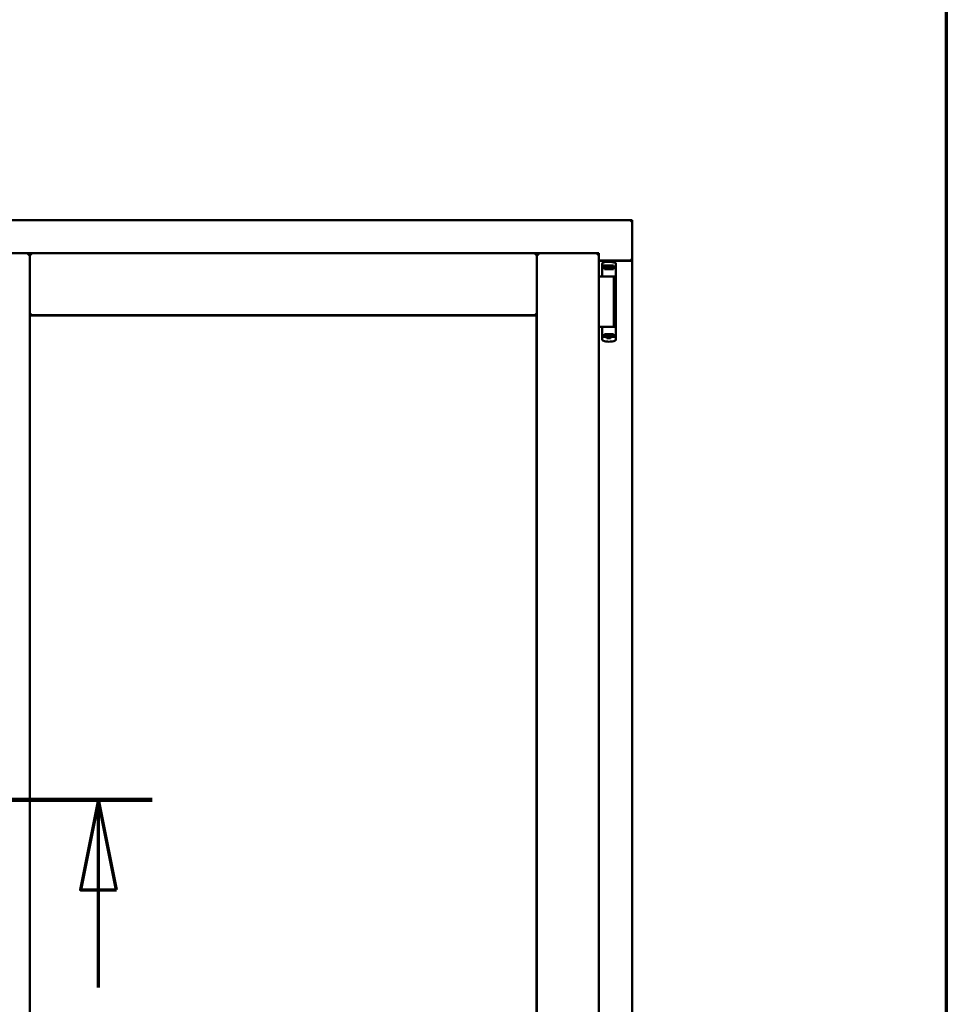
# Model space of a CAD drawing. Units: millimetres. Extents: x 13 to 821, y -287 to 287.
# Drawn here: x 588 to 614, y -84 to -57 of the extents above; entities that cross this region are included whole.
import ezdxf

# ---------------------------------------------------------------- set-up
doc = ezdxf.new("R2010")
doc.units = ezdxf.units.MM
doc.linetypes.add('CHAIN', pattern=[0.3543, 0.2362, -0.0295, 0.0591, -0.0295])
for name, color, linetype, lineweight in [('Border (ISO)', 8, 'Continuous', 70), ('Section Line (ISO)', 3, 'CHAIN', 70), ('Visible (ISO)', 7, 'Continuous', 50)]:
    doc.layers.add(name, color=color, linetype=linetype, lineweight=lineweight)

# ---------------------------------------------------------------- blocks, each defined once
blk = doc.blocks.new('Borders LEIAB A4 Border')
at = {"layer": 'Border (ISO)'}
blk.add_line((200, 287), (200, 10), dxfattribs=at)
blk = doc.blocks.new('2dTransSection7')
at = {"layer": 'Section Line (ISO)', "linetype": 'CHAIN', "ltscale": 10.752377}
blk.add_line((168.234, 218.549), (177.91, 218.549), dxfattribs=at)
at = {"layer": 'Section Line (ISO)', "linetype": 'Continuous', "lineweight": 140}
blk.add_line((168.234, 218.549), (177.91, 218.549), dxfattribs=at)
at = {"layer": 'Section Line (ISO)', "linetype": 'Continuous'}
for p, q in [((169.734, 218.549), (169.234, 216.049)), ((169.734, 216.049), (169.734, 218.549)), ((170.234, 216.049), (169.734, 218.549)), ((176.41, 218.549), (175.91, 216.049)), ((176.41, 216.049), (176.41, 218.549)), ((176.91, 216.049), (176.41, 218.549)), ((169.234, 216.049), (170.234, 216.049)), ((169.734, 213.329), (169.734, 216.049)), ((175.91, 216.049), (176.91, 216.049)), ((176.41, 213.329), (176.41, 216.049))]:
    blk.add_line(p, q, dxfattribs=at)
at = {"layer": 'Section Line (ISO)', "linetype": 'Continuous', "flags": 128}
for points in [[(170.234, 216.049), (169.734, 218.549), (169.234, 216.049), (170.234, 216.049)], [(176.91, 216.049), (176.41, 218.549), (175.91, 216.049), (176.91, 216.049)]]:
    blk.add_lwpolyline(points, dxfattribs=at)
at = {"layer": 'Section Line (ISO)'}
for points in [[(170.234, 216.049), (169.734, 218.549), (169.234, 216.049), (170.234, 216.049)], [(176.91, 216.049), (176.41, 218.549), (175.91, 216.049), (176.91, 216.049)]]:
    blk.add_solid(points, dxfattribs=at)

msp = doc.modelspace()

# ---------------------------------------------------------------- linework, layer by layer
at = {"layer": 'Visible (ISO)'}
for p, q in [((604.975, -62.321), (567.475, -62.321)), ((604.975, -62.321), (604.925, -62.371)), ((604.975, -62.321), (604.975, -63.446)), ((586.488, -63.246), (588.213, -63.246)), ((588.163, -63.296), (588.213, -63.246)), ((588.213, -64.971), (588.213, -63.246)), ((588.263, -63.296), (588.213, -63.246)), ((602.325, -63.246), (588.213, -63.246)), ((588.213, -63.246), (588.213, -91.396)), ((602.325, -63.246), (602.275, -63.296)), ((602.325, -64.971), (602.325, -63.246)), ((604.05, -63.246), (602.325, -63.246)), ((602.325, -63.246), (602.375, -63.296)), ((602.325, -91.396), (602.325, -63.246)), ((604, -63.296), (604.05, -63.246)), ((604.05, -91.396), (604.05, -63.246)), ((604.05, -63.446), (604.958, -63.446)), ((604.925, -63.459), (604.05, -63.459)), ((604.144, -63.535), (604.144, -63.879)), ((604.162, -63.511), (604.162, -63.511)), ((604.519, -63.537), (604.519, -63.591)), ((604.958, -63.446), (604.975, -63.446)), ((604.968, -63.446), (604.975, -63.446)), ((604.975, -91.196), (604.975, -63.446)), ((604.174, -63.616), (604.182, -63.616)), ((604.229, -63.589), (604.182, -63.589)), ((604.182, -63.616), (604.182, -63.589)), ((604.229, -63.616), (604.182, -63.616)), ((604.209, -63.691), (604.209, -63.636)), ((604.209, -63.691), (604.319, -63.691)), ((604.256, -63.661), (604.214, -63.661)), ((604.214, -63.661), (604.214, -63.691)), ((604.217, -63.666), (604.214, -63.666)), ((604.217, -63.691), (604.217, -63.666)), ((604.237, -63.666), (604.217, -63.666)), ((604.268, -63.589), (604.229, -63.589)), ((604.268, -63.616), (604.229, -63.616)), ((604.251, -63.666), (604.237, -63.666)), ((604.251, -63.666), (604.259, -63.666)), ((604.256, -63.616), (604.256, -63.661)), ((604.261, -63.659), (604.256, -63.659)), ((604.261, -63.682), (604.261, -63.621)), ((604.261, -63.621), (604.288, -63.621)), ((604.261, -63.682), (604.261, -63.691)), ((604.371, -63.589), (604.268, -63.589)), ((604.371, -63.616), (604.268, -63.616)), ((604.288, -63.621), (604.288, -63.659)), ((604.353, -63.621), (604.288, -63.621)), ((604.319, -63.691), (604.459, -63.691)), ((604.353, -63.659), (604.353, -63.621)), ((604.353, -63.621), (604.381, -63.621)), ((604.41, -63.589), (604.371, -63.589)), ((604.41, -63.616), (604.371, -63.616)), ((604.381, -63.621), (604.381, -63.682)), ((604.383, -63.659), (604.381, -63.659)), ((604.381, -63.691), (604.381, -63.682)), ((604.382, -63.666), (604.391, -63.666)), ((604.383, -63.661), (604.383, -63.616)), ((604.424, -63.661), (604.383, -63.661)), ((604.391, -63.666), (604.404, -63.666)), ((604.424, -63.666), (604.404, -63.666)), ((604.457, -63.589), (604.41, -63.589)), ((604.425, -63.616), (604.41, -63.616)), ((604.424, -63.691), (604.424, -63.661)), ((604.427, -63.616), (604.425, -63.616)), ((604.499, -63.616), (604.427, -63.616)), ((604.457, -63.616), (604.457, -63.589)), ((604.459, -63.636), (604.459, -63.691)), ((604.519, -63.591), (604.519, -63.636)), ((604.519, -63.636), (604.519, -65.551)), ((604.05, -63.896), (604.131, -63.896)), ((604.131, -63.896), (604.143, -63.896)), ((604.143, -63.896), (604.18, -63.896)), ((604.157, -63.891), (604.158, -63.891)), ((604.193, -63.891), (604.158, -63.891)), ((604.461, -63.896), (604.18, -63.896)), ((604.193, -63.891), (604.319, -63.891)), ((604.248, -63.896), (604.248, -63.891)), ((604.319, -63.891), (604.498, -63.891)), ((604.391, -63.896), (604.391, -63.891)), ((604.461, -65.296), (604.461, -63.896)), ((588.213, -64.971), (588.263, -64.921)), ((602.325, -64.971), (588.213, -64.971)), ((588.22, -64.979), (602.318, -64.979)), ((588.22, -89.664), (588.22, -64.979)), ((602.275, -64.921), (602.325, -64.971)), ((602.318, -64.979), (602.318, -89.664)), ((604.05, -65.296), (604.131, -65.296)), ((604.131, -65.296), (604.143, -65.296)), ((604.143, -65.296), (604.18, -65.296)), ((604.144, -65.652), (604.144, -65.309)), ((604.416, -65.296), (604.18, -65.296)), ((604.416, -65.296), (604.498, -65.296)), ((604.162, -65.676), (604.162, -65.676)), ((604.174, -65.571), (604.2, -65.571)), ((604.235, -65.571), (604.2, -65.571)), ((604.209, -65.496), (604.209, -65.551)), ((604.209, -65.496), (604.319, -65.496)), ((604.214, -65.526), (604.214, -65.496)), ((604.214, -65.521), (604.234, -65.521)), ((604.256, -65.526), (604.214, -65.526)), ((604.248, -65.521), (604.234, -65.521)), ((604.256, -65.571), (604.235, -65.571)), ((604.257, -65.521), (604.248, -65.521)), ((604.271, -65.605), (604.251, -65.571)), ((604.256, -65.571), (604.256, -65.526)), ((604.258, -65.529), (604.256, -65.532)), ((604.258, -65.541), (604.256, -65.541)), ((604.258, -65.566), (604.256, -65.566)), ((604.256, -65.596), (604.256, -65.579)), ((604.258, -65.496), (604.258, -65.505)), ((604.258, -65.566), (604.258, -65.505)), ((604.286, -65.566), (604.258, -65.566)), ((604.362, -65.609), (604.277, -65.609)), ((604.286, -65.529), (604.286, -65.566)), ((604.286, -65.566), (604.351, -65.566)), ((604.319, -65.496), (604.459, -65.496)), ((604.351, -65.566), (604.351, -65.529)), ((604.378, -65.566), (604.351, -65.566)), ((604.368, -65.605), (604.388, -65.571)), ((604.378, -65.505), (604.378, -65.496)), ((604.378, -65.505), (604.378, -65.566)), ((604.378, -65.526), (604.383, -65.532)), ((604.383, -65.541), (604.378, -65.541)), ((604.383, -65.566), (604.378, -65.566)), ((604.388, -65.521), (604.379, -65.521)), ((604.424, -65.526), (604.383, -65.526)), ((604.383, -65.526), (604.383, -65.571)), ((604.427, -65.571), (604.383, -65.571)), ((604.383, -65.579), (604.383, -65.596)), ((604.388, -65.521), (604.402, -65.521)), ((604.402, -65.521), (604.422, -65.521)), ((604.422, -65.496), (604.422, -65.521)), ((604.422, -65.521), (604.424, -65.521)), ((604.424, -65.496), (604.424, -65.526)), ((604.499, -65.571), (604.427, -65.571)), ((604.459, -65.551), (604.459, -65.496)), ((604.519, -65.596), (604.519, -65.551)), ((604.519, -65.651), (604.519, -65.596))]:
    msp.add_line(p, q, dxfattribs=at)
for centre, radius, start, end in [((604.169, -63.535), 0.025, 110.0052, 180), ((604.332, -63.981), 0.5, 69.9948, 109.8641), ((604.925, -63.409), 0.05, 270, 311.4096), ((604.157, -63.879), 0.0125, 180, 270), ((604.157, -63.916), 0.025, 53.1301, 90), ((604.157, -65.309), 0.0125, 90, 180), ((604.169, -65.652), 0.025, 180, 249.9948), ((604.332, -65.206), 0.5, 250.1359, 290.0052), ((604.277, -65.601), 0.0075, 210, 270), ((604.362, -65.601), 0.0075, 270, 330)]:
    msp.add_arc(centre, radius, start, end, dxfattribs=at)
for centre, major_axis, start_param, end_param in [((604.199, -63.659), (0.0893, 0), 5.477071, 6.283185), ((604.442, -63.659), (0.0893, 0), 3.141593, 3.947707), ((604.196, -65.529), (-0.0893, 0), 3.141593, 3.947707), ((604.44, -65.529), (-0.0893, 0), 5.477071, 6.283185)]:
    msp.add_ellipse(centre, major_axis=major_axis, ratio=0.36397, start_param=start_param, end_param=end_param, dxfattribs=at)
for points in [[(604.161, -63.511), (604.161, -63.511), (604.161, -63.511), (604.162, -63.511)], [(604.519, -63.903), (604.519, -63.903), (604.519, -63.904), (604.519, -63.904)], [(604.519, -65.284), (604.519, -65.284), (604.519, -65.284), (604.519, -65.284)], [(604.161, -65.676), (604.161, -65.676), (604.161, -65.676), (604.162, -65.676)]]:
    msp.add_open_spline(points, degree=3, dxfattribs=at)
for points, knots in [([(604.519, -63.535), (604.519, -63.532), (604.519, -63.53), (604.518, -63.527), (604.518, -63.527), (604.518, -63.527), (604.518, -63.526), (604.517, -63.524), (604.516, -63.522), (604.515, -63.52), (604.515, -63.52), (604.514, -63.52), (604.514, -63.519), (604.513, -63.518), (604.511, -63.516), (604.51, -63.515), (604.509, -63.515), (604.509, -63.515), (604.509, -63.515), (604.507, -63.513), (604.505, -63.512), (604.503, -63.511)], [0, 0, 0, 0, 0.000307476, 0.000307476, 0.000307476, 0.000347438, 0.000347438, 0.000347438, 0.000614952, 0.000614952, 0.000614952, 0.000660914, 0.000660914, 0.000660914, 0.000922428, 0.000922428, 0.000922428, 0.000950369, 0.000950369, 0.000950369, 0.001229904, 0.001229904, 0.001229904, 0.001229904]), ([(604.968, -63.446), (604.967, -63.446), (604.964, -63.445), (604.959, -63.443), (604.956, -63.442), (604.949, -63.437), (604.944, -63.434), (604.935, -63.428), (604.93, -63.424), (604.925, -63.421)], [0.5344454, 0.5344454, 0.5344454, 0.5344454, 0.5797861, 0.5797861, 0.6251268, 0.6251268, 0.6916556, 0.6916556, 0.7581844, 0.7581844, 0.7581844, 0.7581844]), ([(604.235, -63.616), (604.232, -63.616), (604.227, -63.617), (604.221, -63.619), (604.217, -63.621), (604.213, -63.624), (604.211, -63.627), (604.209, -63.631), (604.209, -63.634), (604.209, -63.636)], [-0.1403958, -0.1403958, -0.1403958, -0.1403958, -0.0944714, -0.0944714, -0.057706, -0.057706, -0.0270262, -0.0270262, 0, 0, 0, 0]), ([(604.259, -63.666), (604.259, -63.666), (604.26, -63.666), (604.26, -63.666), (604.26, -63.666), (604.261, -63.665), (604.261, -63.665), (604.261, -63.664), (604.261, -63.664), (604.261, -63.664)], [0.21719026, 0.21719026, 0.21719026, 0.21719026, 0.2213904, 0.2213904, 0.22999342, 0.22999342, 0.23813282, 0.23813282, 0.23885104, 0.23885104, 0.23885104, 0.23885104]), ([(604.261, -63.691), (604.261, -63.691), (604.26, -63.691), (604.26, -63.691), (604.26, -63.691), (604.259, -63.691)], [-0.18266481, -0.18266481, -0.18266481, -0.18266481, -0.16758445, -0.16758445, -0.16255376, -0.16255376, -0.16255376, -0.16255376]), ([(604.381, -63.664), (604.381, -63.664), (604.381, -63.664), (604.381, -63.665), (604.381, -63.665), (604.381, -63.666), (604.381, -63.666), (604.382, -63.666), (604.382, -63.666), (604.382, -63.666)], [0.11164213, 0.11164213, 0.11164213, 0.11164213, 0.11236036, 0.11236036, 0.12049975, 0.12049975, 0.12910278, 0.12910278, 0.13330291, 0.13330291, 0.13330291, 0.13330291]), ([(604.382, -63.691), (604.382, -63.691), (604.382, -63.691), (604.381, -63.691), (604.381, -63.691), (604.381, -63.691)], [-0.0819215, -0.0819215, -0.0819215, -0.0819215, -0.07689081, -0.07689081, -0.06181045, -0.06181045, -0.06181045, -0.06181045]), ([(604.459, -63.636), (604.459, -63.634), (604.458, -63.632), (604.456, -63.627), (604.454, -63.625), (604.449, -63.621), (604.445, -63.619), (604.437, -63.617), (604.432, -63.616), (604.427, -63.616)], [-0.6804013, -0.6804013, -0.6804013, -0.6804013, -0.6548697, -0.6548697, -0.6233009, -0.6233009, -0.581409, -0.581409, -0.5234887, -0.5234887, -0.5234887, -0.5234887]), ([(604.519, -63.636), (604.519, -63.633), (604.519, -63.631), (604.517, -63.626), (604.515, -63.624), (604.512, -63.62), (604.509, -63.619), (604.505, -63.617), (604.502, -63.616), (604.499, -63.616)], [0, 0, 0, 0, 0.000312678, 0.000312678, 0.000625357, 0.000625357, 0.000938035, 0.000938035, 0.001250713, 0.001250713, 0.001250713, 0.001250713]), ([(604.235, -65.571), (604.232, -65.571), (604.227, -65.57), (604.221, -65.568), (604.217, -65.566), (604.213, -65.563), (604.211, -65.56), (604.209, -65.556), (604.209, -65.553), (604.209, -65.551)], [0.4551842, 0.4551842, 0.4551842, 0.4551842, 0.5011085, 0.5011085, 0.5378739, 0.5378739, 0.5685538, 0.5685538, 0.59558, 0.59558, 0.59558, 0.59558]), ([(604.257, -65.496), (604.257, -65.496), (604.257, -65.496), (604.258, -65.496), (604.258, -65.496), (604.258, -65.496)], [-0.0819215, -0.0819215, -0.0819215, -0.0819215, -0.07689081, -0.07689081, -0.06181045, -0.06181045, -0.06181045, -0.06181045]), ([(604.258, -65.523), (604.258, -65.523), (604.258, -65.523), (604.258, -65.522), (604.258, -65.522), (604.258, -65.521), (604.258, -65.521), (604.257, -65.521), (604.257, -65.521), (604.257, -65.521)], [0.11164213, 0.11164213, 0.11164213, 0.11164213, 0.11236036, 0.11236036, 0.12049975, 0.12049975, 0.12910278, 0.12910278, 0.13330291, 0.13330291, 0.13330291, 0.13330291]), ([(604.283, -65.57), (604.282, -65.569), (604.281, -65.568), (604.279, -65.567), (604.278, -65.567), (604.277, -65.566), (604.277, -65.566), (604.277, -65.566)], [-0.16466057, -0.16466057, -0.16466057, -0.16466057, -0.14910737, -0.14910737, -0.13904724, -0.13904724, -0.1366174, -0.1366174, -0.1366174, -0.1366174]), ([(604.362, -65.566), (604.362, -65.566), (604.361, -65.566), (604.36, -65.567), (604.36, -65.567), (604.358, -65.568), (604.357, -65.569), (604.356, -65.57)], [-0.12135682, -0.12135682, -0.12135682, -0.12135682, -0.11892698, -0.11892698, -0.10886685, -0.10886685, -0.09331365, -0.09331365, -0.09331365, -0.09331365]), ([(604.378, -65.496), (604.378, -65.496), (604.378, -65.496), (604.379, -65.496), (604.379, -65.496), (604.379, -65.496)], [-0.18266481, -0.18266481, -0.18266481, -0.18266481, -0.16758445, -0.16758445, -0.16255376, -0.16255376, -0.16255376, -0.16255376]), ([(604.379, -65.521), (604.379, -65.521), (604.379, -65.521), (604.379, -65.521), (604.378, -65.521), (604.378, -65.522), (604.378, -65.522), (604.378, -65.523), (604.378, -65.523), (604.378, -65.523)], [0.21719026, 0.21719026, 0.21719026, 0.21719026, 0.2213904, 0.2213904, 0.22999342, 0.22999342, 0.23813282, 0.23813282, 0.23885104, 0.23885104, 0.23885104, 0.23885104]), ([(604.459, -65.551), (604.459, -65.553), (604.458, -65.556), (604.456, -65.56), (604.454, -65.562), (604.449, -65.566), (604.445, -65.568), (604.437, -65.57), (604.432, -65.571), (604.427, -65.571)], [0, 0, 0, 0, 0.0255316, 0.0255316, 0.0571004, 0.0571004, 0.0989923, 0.0989923, 0.1569126, 0.1569126, 0.1569126, 0.1569126]), ([(604.519, -65.551), (604.519, -65.554), (604.519, -65.556), (604.517, -65.561), (604.515, -65.563), (604.512, -65.567), (604.509, -65.569), (604.505, -65.571), (604.502, -65.571), (604.499, -65.571)], [0, 0, 0, 0, 0.000312678, 0.000312678, 0.000625357, 0.000625357, 0.000938035, 0.000938035, 0.001250713, 0.001250713, 0.001250713, 0.001250713]), ([(604.519, -65.652), (604.519, -65.655), (604.519, -65.658), (604.518, -65.66), (604.518, -65.66), (604.518, -65.661), (604.518, -65.661), (604.517, -65.663), (604.516, -65.665), (604.515, -65.667), (604.515, -65.667), (604.514, -65.667), (604.514, -65.668), (604.513, -65.669), (604.511, -65.671), (604.51, -65.672), (604.509, -65.672), (604.509, -65.673), (604.509, -65.673), (604.507, -65.674), (604.505, -65.675), (604.503, -65.676)], [0, 0, 0, 0, 0.000307476, 0.000307476, 0.000307476, 0.000347438, 0.000347438, 0.000347438, 0.000614952, 0.000614952, 0.000614952, 0.000660914, 0.000660914, 0.000660914, 0.000922428, 0.000922428, 0.000922428, 0.000950369, 0.000950369, 0.000950369, 0.001229904, 0.001229904, 0.001229904, 0.001229904])]:
    msp.add_open_spline(points, degree=3, knots=knots, dxfattribs=at)
msp.add_rational_spline([(604.283, -65.57), (604.319, -65.603), (604.356, -65.57)], [1.31014497321, 1.53921826813, 1.31014497321], degree=2, dxfattribs=at)

# ---------------------------------------------------------------- block references
msp.add_blockref('Borders LEIAB A4 Border', (413.715, -297))
at = {"layer": 'Section Line (ISO)'}
msp.add_blockref('2dTransSection7', (413.715, -297), dxfattribs=at)

doc.saveas('drawing.dxf')
